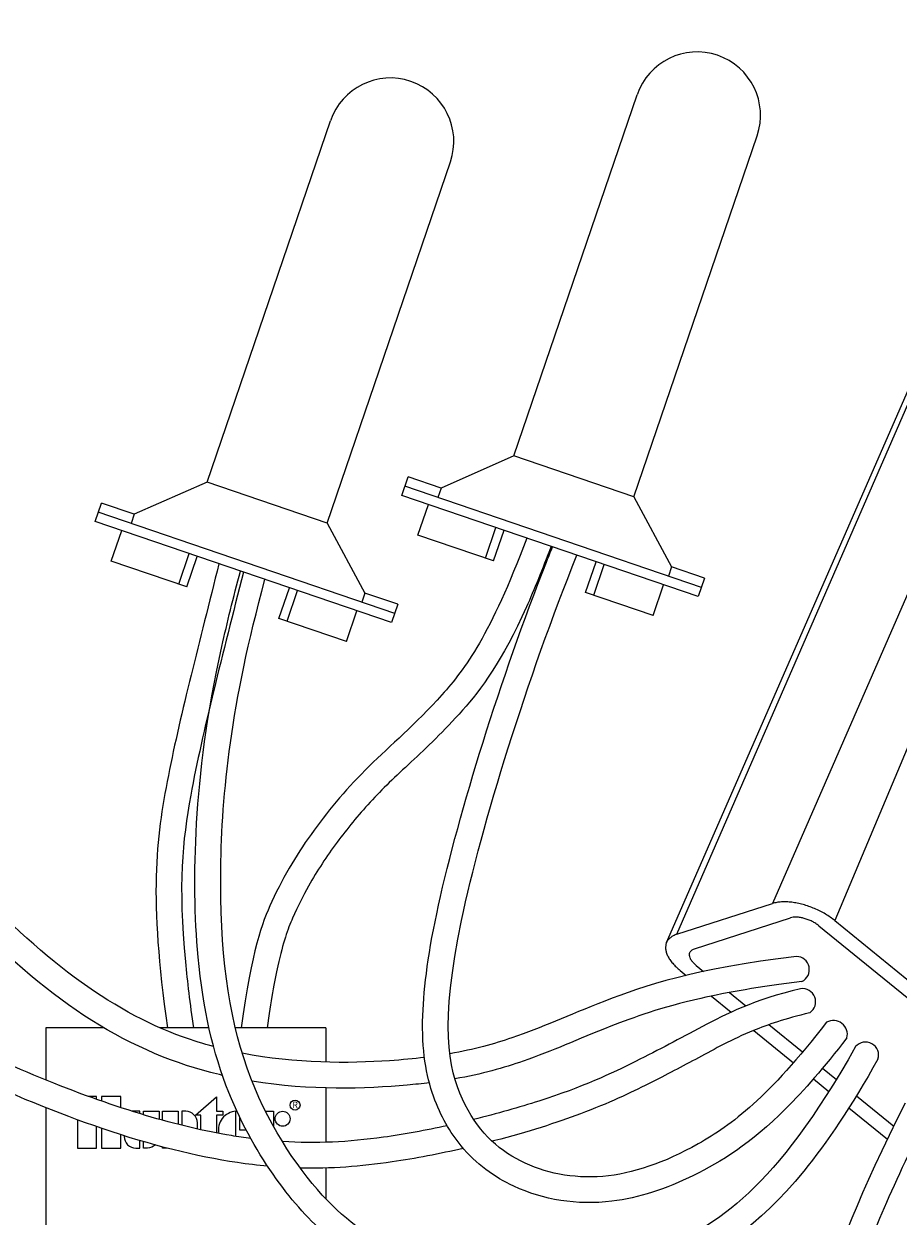
# Model space of a CAD drawing. Units: inches. Extents: x 133 to 208.4, y -47.2 to -18.1.
# Drawn here: x 176.2 to 179.6, y -29.7 to -25.1 of the extents above; entities that cross this region are included whole.
import ezdxf
from ezdxf.enums import TextEntityAlignment as Align

# ---------------------------------------------------------------- set-up
doc = ezdxf.new("R2010")
doc.units = ezdxf.units.IN
doc.header["$MEASUREMENT"] = 0
for name, color, linetype in [('HI Deatil 1', 2, 'Continuous'), ('HI Deatil 2', 1, 'Continuous'), ('HI Detail 3', 249, 'Continuous'), ('HI Text', 2, 'Continuous')]:
    doc.layers.add(name, color=color, linetype=linetype)
doc.styles.add('DIMS', font='arial.ttf')
doc.styles.add('STYLE1', font='txt')
doc.dimstyles.new('LandMatters', dxfattribs={"dimtxt": 0.125, "dimasz": 0.125, "dimexe": 0.18, "dimexo": 0.0625, "dimgap": 0.095, "dimtad": 0, "dimdec": 3, "dimzin": 0, "dimdsep": 46, "dimlunit": 4, "dimtxsty": 'DIMS', "dimblk": 'ARCHTICK', "dimcen": 0.075, "dimclrd": 2, "dimclre": 2, "dimclrt": 2, "dimadec": 0, "dimazin": 0, "dimtfac": 1, "dimtdec": 3, "dimtix": 1, "dimtofl": 0, "dimtmove": 1, "dimatfit": 1, "dimfxl": 0.18, "dimtolj": 1, "dimtzin": 0, "dimarcsym": 0})

# ---------------------------------------------------------------- blocks, each defined once
blk = doc.blocks.new('_ARCHTICK')
at = {"color": 0, "linetype": 'ByBlock', "const_width": 0.15}
blk.add_lwpolyline([(-0.5, -0.5), (0.5, 0.5)], dxfattribs=at)

msp = doc.modelspace()

# ---------------------------------------------------------------- linework, layer by layer
at = {"layer": 'HI Deatil 1', "linetype": 'Continuous'}
for p, q in [((178.6871, -28.6637), (180.1454, -25.3276)), ((178.7272, -28.6317), (179.0993, -28.5118)), ((179.3414, -28.5786), (180.3969, -29.4374)), ((178.7398, -28.7724), (178.7633, -28.7914)), ((178.8619, -28.8717), (178.9387, -28.9342)), ((179.0261, -29.0053), (179.1804, -29.1309)), ((179.2581, -29.1941), (179.3181, -29.2429)), ((179.3962, -29.3065), (179.5459, -29.4283))]:
    msp.add_line(p, q, dxfattribs=at)
for points, start_tangent, end_tangent in [([(179.3414, -28.5786), (179.3238, -28.5653), (179.3046, -28.553), (179.284, -28.5417), (179.2624, -28.5317), (179.2402, -28.5231), (179.2178, -28.5161), (179.1955, -28.5108), (179.1737, -28.5072), (179.1529, -28.5056), (179.1333, -28.5058), (179.1154, -28.5079), (179.0993, -28.5118)], (-0.775638, 0.631178), (-0.951817, -0.306666)), ([(178.7272, -28.6317), (178.7133, -28.6374), (178.7018, -28.6448), (178.693, -28.6537), (178.6871, -28.6637)], (-0.951817, -0.306666), (-0.400681, -0.916218)), ([(178.6871, -28.6637), (178.6869, -28.6641), (178.6837, -28.6756), (178.6834, -28.6882), (178.686, -28.7017), (178.6915, -28.7156), (178.6999, -28.7299), (178.7108, -28.7443), (178.7242, -28.7585), (178.7398, -28.7724)], (-0.400681, -0.916218), (0.775638, -0.631178))]:
    msp.add_spline(points, degree=3, dxfattribs=dict(at, start_tangent=start_tangent, end_tangent=end_tangent))
at = {"layer": 'HI Deatil 2'}
for p, q in [((180.5496, -25.1821), (179.0993, -28.5118)), ((180.743, -25.2354), (179.3414, -28.5786)), ((178.7272, -28.6317), (180.1775, -25.302)), ((178.7962, -28.6879), (179.1683, -28.568)), ((179.2793, -28.5986), (180.3348, -29.4575)), ((178.802, -28.7524), (178.8311, -28.776)), ((178.9316, -28.8578), (178.9955, -28.9098)), ((176.2741, -28.9957), (176.2741, -29.1983)), ((176.5, -28.9957), (176.2741, -28.9957)), ((176.9079, -28.9957), (176.7182, -28.9957)), ((177.3616, -28.9957), (177.0104, -28.9957)), ((177.3616, -28.9957), (177.3616, -29.1288)), ((179.0853, -28.9829), (179.2161, -29.0893)), ((179.2936, -29.1524), (179.3472, -29.196)), ((177.3616, -29.2292), (177.3616, -29.4406)), ((179.4255, -29.2597), (179.5705, -29.3777)), ((176.2741, -29.3061), (176.2741, -31.2041)), ((177.3616, -29.5405), (177.3616, -29.6598))]:
    msp.add_line(p, q, dxfattribs=at)
for points, start_tangent, end_tangent in [([(179.2793, -28.5986), (179.2669, -28.5896), (179.2529, -28.5817), (179.238, -28.575), (179.2226, -28.5699), (179.2074, -28.5666), (179.1929, -28.5651), (179.1797, -28.5656), (179.1683, -28.568)], (-0.775638, 0.631178), (-0.951817, -0.306666)), ([(178.7778, -28.7025), (178.7805, -28.698), (178.787, -28.6921), (178.7962, -28.6879)], (0.401996, 0.915641), (0.951817, 0.306666)), ([(178.802, -28.7524), (178.7916, -28.7428), (178.7836, -28.7329), (178.7784, -28.7231), (178.7761, -28.7138), (178.7768, -28.7053), (178.7778, -28.7025)], (-0.775638, 0.631178), (0.401996, 0.915641))]:
    msp.add_spline(points, degree=3, dxfattribs=dict(at, start_tangent=start_tangent, end_tangent=end_tangent))
at = {"layer": 'HI Detail 3'}
for p, q in [((178.093, -26.7717), (178.5725, -25.3673)), ((176.9004, -26.873), (177.3799, -25.4686)), ((178.5596, -26.931), (179.0391, -25.5267)), ((177.367, -27.0323), (177.8465, -25.628)), ((178.093, -26.7717), (177.8101, -26.897)), ((178.5596, -26.931), (178.093, -26.7717)), ((176.9004, -26.873), (176.6175, -26.9983)), ((177.367, -27.0323), (176.9004, -26.873)), ((177.6576, -26.9248), (177.6821, -26.8533)), ((178.8226, -27.2827), (177.6698, -26.8891)), ((177.8101, -26.897), (177.6821, -26.8533)), ((178.8104, -27.3184), (177.6576, -26.9248)), ((177.8101, -26.897), (177.7978, -26.9328)), ((178.5596, -26.931), (178.7068, -27.2032)), ((176.465, -27.0261), (176.4895, -26.9546)), ((176.6175, -26.9983), (176.4895, -26.9546)), ((177.7203, -27.0794), (177.761, -26.9601)), ((177.6178, -27.4197), (176.465, -27.0261)), ((177.63, -27.3839), (176.4773, -26.9904)), ((176.6175, -26.9983), (176.6053, -27.0341)), ((176.5277, -27.1807), (176.5684, -27.0614)), ((177.367, -27.0323), (177.5142, -27.3045)), ((177.9826, -27.169), (178.0233, -27.0497)), ((178.0144, -27.1798), (178.0551, -27.0606)), ((178.0144, -27.1798), (177.7203, -27.0794)), ((176.79, -27.2702), (176.8307, -27.151)), ((176.8218, -27.2811), (176.8625, -27.1619)), ((176.8218, -27.2811), (176.5277, -27.1807)), ((178.3722, -27.302), (178.4129, -27.1827)), ((178.404, -27.3128), (178.4447, -27.1936)), ((178.7068, -27.2032), (178.6946, -27.239)), ((178.8348, -27.2469), (178.7068, -27.2032)), ((178.8348, -27.2469), (178.8104, -27.3184)), ((177.1796, -27.4033), (177.2203, -27.284)), ((177.2114, -27.4141), (177.2521, -27.2949)), ((177.5142, -27.3045), (177.502, -27.3402)), ((177.6422, -27.3482), (177.5142, -27.3045)), ((178.6345, -27.3915), (178.3722, -27.302)), ((178.6345, -27.3915), (178.6752, -27.2723)), ((177.6422, -27.3482), (177.6178, -27.4197)), ((177.4419, -27.4928), (177.4826, -27.3736)), ((177.4419, -27.4928), (177.1796, -27.4033))]:
    msp.add_line(p, q, dxfattribs=at)
for points in [[(176.4704, -29.2733), (176.4704, -29.2618), (176.4385, -29.2618)], [(176.5645, -29.3055), (176.5645, -29.2618), (176.4902, -29.2618), (176.4902, -29.2803)], [(176.8763, -29.3916), (176.8763, -29.3356), (176.8554, -29.3356), (176.9372, -29.2636), (176.9372, -29.3199), (176.9616, -29.3199), (176.9616, -29.3356), (176.9372, -29.3356), (176.9372, -29.4042)], [(176.639, -29.3291), (176.639, -29.3199), (176.6093, -29.3199)], [(176.6527, -29.3332), (176.6527, -29.3199), (176.7136, -29.3199), (176.7136, -29.3509)], [(176.7273, -29.3547), (176.7273, -29.3199), (176.7881, -29.3199), (176.7881, -29.3708)], [(177.0271, -29.342), (177.0271, -29.3915), (177.052, -29.3915)], [(177.1276, -29.3199), (177.1583, -29.3199), (177.1583, -29.3781)], [(176.3961, -29.3527), (176.3961, -29.4632), (176.4704, -29.4632), (176.4704, -29.3792)], [(176.4902, -29.3861), (176.4902, -29.4632), (176.5645, -29.4632), (176.5645, -29.4106)], [(176.7457, -29.4632), (176.7273, -29.4632), (176.7273, -29.4583)]]:
    msp.add_lwpolyline(points, dxfattribs=at)
for points in [[(176.8626, -29.3886), (176.8626, -29.3651, 0.414214), (176.8174, -29.3199), (176.8018, -29.3199), (176.8018, -29.3742)], [(177.0126, -29.4174), (177.0126, -29.32, 0.458492), (176.9461, -29.4059)], [(176.5782, -29.4149), (176.5782, -29.418, 0.414214), (176.6234, -29.4632), (176.639, -29.4632), (176.639, -29.4335)], [(176.6994, -29.4508, -0.191799), (176.6684, -29.4632), (176.6527, -29.4632), (176.6527, -29.4375)]]:
    msp.add_lwpolyline(points, format="xyb", dxfattribs=at)
for centre, radius in [((177.2424, -29.2958), 0.0194), ((177.1943, -29.349), 0.0291)]:
    msp.add_circle(centre, radius, dxfattribs=at)
for centre, radius, start, end in [((178.8058, -25.447), 0.2466, 341.148, 161.148), ((177.6132, -25.5483), 0.2466, 341.148, 161.148), ((179.1907, -28.7691), 0.0515, 296.2271, 88.1491), ((179.2154, -28.8942), 0.0513, 304.0701, 98.1554), ((179.3355, -29.0212), 0.0545, 345.6448, 118.91), ((179.4605, -29.1016), 0.051, 341.8442, 139.5154)]:
    msp.add_arc(centre, radius, start, end, dxfattribs=at)
for points, knots in [([(176.9259, -29.0685), (176.8856, -29.0577), (176.5579, -28.9555), (175.9786, -28.5211), (175.0485, -27.2154), (174.2961, -26.432), (173.6064, -26.0455), (172.7792, -25.8176), (171.788, -25.8052), (170.7535, -26.0246), (170.1078, -26.3635), (169.8331, -26.5487), (169.7943, -26.5749)], [3.860064, 3.860064, 3.860064, 3.860064, 4, 5, 6, 7, 8, 9, 10, 11, 12, 12.865875, 12.865875, 12.865875, 12.865875]), ([(176.9601, -29.1801), (176.9449, -29.1766), (176.9297, -29.1728), (176.7476, -29.1257), (176.582, -29.0524), (176.2615, -28.8417), (176.1041, -28.7049), (175.7551, -28.3365), (175.5612, -28.0891), (175.1981, -27.6174), (175.0295, -27.396), (174.7161, -27.025), (174.569, -26.8686), (174.1465, -26.4739), (173.8941, -26.3141), (173.331, -26.0708), (173.0193, -25.9835), (172.3208, -25.9051), (171.9328, -25.9147), (171.3187, -26.0104), (171.0946, -26.0623), (170.7139, -26.1831), (170.5548, -26.2513), (170.2883, -26.3848), (170.1756, -26.4508), (169.984, -26.5686), (169.9079, -26.6196), (169.8823, -26.6381), (169.8822, -26.6381), (169.8357, -26.6705)], [3.79434, 3.79434, 3.79434, 3.79434, 3.844329, 3.844329, 4.389412, 4.389412, 4.934495, 4.934495, 5.571482, 5.571482, 6.155775, 6.155775, 6.740068, 6.740068, 7.908654, 7.908654, 9.07724, 9.07724, 10.245825, 10.245825, 10.93689, 10.93689, 11.585314, 11.585314, 12.17528, 12.17528, 12.765247, 12.765247, 12.766794, 12.766794, 12.766794, 12.766794]), ([(178.1434, -27.0907), (178.0014, -27.4692), (177.7944, -27.7455), (177.5178, -27.9767), (177.3081, -28.2251), (177.1578, -28.4686), (177.076, -28.688), (177.0327, -28.9957)], [0.123361, 0.123361, 0.123361, 0.123361, 1, 2, 3, 4, 4.808596, 4.808596, 4.808596, 4.808596]), ([(178.2381, -27.123), (178.204, -27.2142), (178.1722, -27.2917), (178.0469, -27.571), (177.9657, -27.6794), (177.8217, -27.8419), (177.7542, -27.9052), (177.6332, -28.018), (177.5814, -28.0669), (177.4872, -28.1694), (177.4449, -28.2212), (177.3652, -28.329), (177.3288, -28.3838), (177.2734, -28.4826), (177.2521, -28.5244), (177.2138, -28.6122), (177.196, -28.6612), (177.1624, -28.8146), (177.1485, -28.8923), (177.1337, -28.9957)], [0.121237, 0.121237, 0.121237, 0.121237, 0.327881, 0.327881, 0.983644, 0.983644, 1.639406, 1.639406, 2.295168, 2.295168, 2.950931, 2.950931, 3.63415, 3.63415, 4.073963, 4.073963, 4.513776, 4.513776, 4.796066, 4.796066, 4.796066, 4.796066]), ([(179.3882, -29.0347), (179.2986, -29.1506), (179.2212, -29.2391), (179.0108, -29.4494), (178.8997, -29.5159), (178.6843, -29.6226), (178.5788, -29.657), (178.3384, -29.6862), (178.2067, -29.664), (178.0175, -29.576), (177.9465, -29.5257), (177.845, -29.4013), (177.8093, -29.3408), (177.7524, -29.1821), (177.7348, -29.0822), (177.7429, -28.8346), (177.7615, -28.6961), (177.8805, -28.1542), (178.0425, -27.6352), (178.2279, -27.1644), (178.2358, -27.1446), (178.2437, -27.125)], [0, 0, 0, 0, 0.386406, 0.386406, 1.159217, 1.159217, 1.932028, 1.932028, 2.942712, 2.942712, 3.62024, 3.62024, 4.11758, 4.11758, 4.614921, 4.614921, 5.030826, 5.030826, 5.885091, 5.885091, 5.922844, 5.922844, 5.922844, 5.922844]), ([(179.3092, -28.9735), (179.0823, -29.2668), (178.8011, -29.4784), (178.4321, -29.6054), (178.1033, -29.5373), (177.871, -29.3223), (177.7752, -28.8229), (178.1469, -27.6326), (178.3385, -27.1573)], [0, 0, 0, 0, 1, 2, 3, 4, 5, 5.92607, 5.92607, 5.92607, 5.92607]), ([(177.0705, -29.4258), (177.0457, -29.4226), (176.8163, -29.3884), (176.3144, -29.2411), (175.3897, -28.7871), (174.7841, -28.2816), (174.0278, -27.6804), (173.5182, -27.327), (173.0476, -27.2128), (172.8145, -27.1833)], [4.877174, 4.877174, 4.877174, 4.877174, 5, 6, 7, 8, 9, 10, 10.883308, 10.883308, 10.883308, 10.883308]), ([(176.9467, -27.1906), (176.8707, -27.4937), (176.7261, -28.044), (176.6742, -28.4856), (176.7462, -28.9957)], [0.134611, 0.134611, 0.134611, 0.134611, 1, 1.874663, 1.874663, 1.874663, 1.874663]), ([(177.0416, -27.223), (177.0009, -27.3852), (176.9616, -27.5385), (176.8914, -27.8279), (176.8602, -27.9639), (176.8043, -28.269), (176.7876, -28.4364), (176.8234, -28.8154), (176.8336, -28.9003), (176.8473, -28.9957)], [0.14232, 0.14232, 0.14232, 0.14232, 0.605327, 0.605327, 1.069129, 1.069129, 1.718534, 1.718534, 1.882725, 1.882725, 1.882725, 1.882725]), ([(179.5089, -29.1175), (179.4061, -29.3007), (179.3108, -29.4417), (179.0398, -29.7739), (178.8744, -29.8738), (178.5878, -29.9988), (178.4566, -30.0363), (178.2036, -30.0729), (178.0824, -30.0705), (177.8575, -30.0367), (177.7545, -30.0065), (177.5531, -29.93), (177.4597, -29.8829), (177.3024, -29.7483), (177.2363, -29.6756), (177.1023, -29.4886), (177.0371, -29.376), (176.9234, -29.0933), (176.8839, -28.9197), (176.8514, -28.5649), (176.8486, -28.3948), (176.8711, -28.003), (176.8989, -27.7796), (176.9784, -27.42), (177.0024, -27.3226), (177.0307, -27.2193)], [0, 0, 0, 0, 0.322113, 0.322113, 0.966339, 0.966339, 1.610566, 1.610566, 2.254792, 2.254792, 2.899018, 2.899018, 3.71587, 3.71587, 4.311483, 4.311483, 4.907096, 4.907096, 5.617939, 5.617939, 6.1725, 6.1725, 6.72706, 6.72706, 6.917975, 6.917975, 6.917975, 6.917975]), ([(179.4217, -29.0685), (179.1092, -29.625), (178.6453, -29.9081), (178.0983, -30.0058), (177.6295, -29.8691), (177.3616, -29.7031), (177.015, -29.1918), (176.9193, -28.4651), (176.9927, -27.7381), (177.1256, -27.2517)], [0, 0, 0, 0, 1, 2, 3, 4, 5, 6, 6.914261, 6.914261, 6.914261, 6.914261]), ([(177.1359, -29.5336), (177.0973, -29.5301), (177.0582, -29.5254), (176.8581, -29.4956), (176.684, -29.4521), (176.3236, -29.3293), (176.1382, -29.2539), (175.7562, -29.0744), (175.563, -28.9717), (175.1717, -28.7267), (174.9914, -28.5835), (174.6684, -28.321), (174.5227, -28.2026), (174.2299, -27.9707), (174.0851, -27.8583), (173.8065, -27.6511), (173.6762, -27.562), (173.419, -27.432), (173.2908, -27.3847), (173.0696, -27.3275), (172.9868, -27.3104), (172.9017, -27.2968)], [4.752502, 4.752502, 4.752502, 4.752502, 4.938595, 4.938595, 5.686574, 5.686574, 6.342369, 6.342369, 6.998165, 6.998165, 7.836207, 7.836207, 8.456553, 8.456553, 9.076898, 9.076898, 9.804623, 9.804623, 10.412554, 10.412554, 10.75211, 10.75211, 10.75211, 10.75211]), ([(179.1924, -28.7175), (178.796, -28.7648), (178.3953, -28.9025), (178.1466, -29.0213), (177.9403, -29.0793), (177.8446, -29.096)], [0, 0, 0, 0, 1, 2, 2.587804, 2.587804, 2.587804, 2.587804]), ([(179.2135, -28.8153), (179.0471, -28.8356), (178.9224, -28.8576), (178.6626, -28.9166), (178.5594, -28.9546), (178.3372, -29.0415), (178.2443, -29.0851), (178.0544, -29.1511), (177.9697, -29.1753), (177.8641, -29.194)], [0, 0, 0, 0, 0.404044, 0.404044, 1.030483, 1.030483, 1.968432, 1.968432, 2.583418, 2.583418, 2.583418, 2.583418]), ([(179.2081, -28.8434), (179.0261, -28.8863), (178.8096, -28.9978), (178.5849, -29.1207), (178.3112, -29.2489), (178.0279, -29.3293), (177.9368, -29.3517)], [0, 0, 0, 0, 1, 2, 3, 3.442193, 3.442193, 3.442193, 3.442193]), ([(179.2442, -28.9367), (179.1468, -28.9606), (179.0807, -28.983), (178.9398, -29.0408), (178.8748, -29.0777), (178.7475, -29.1456), (178.6874, -29.1776), (178.5462, -29.2484), (178.4625, -29.2886), (178.2604, -29.3645), (178.1468, -29.4006), (178.0156, -29.4349), (178.0121, -29.4358), (178.0086, -29.4367)], [0, 0, 0, 0, 0.490619, 0.490619, 1.234537, 1.234537, 1.978456, 1.978456, 2.729208, 2.729208, 3.348903, 3.348903, 3.36581, 3.36581, 3.36581, 3.36581]), ([(177.7458, -29.1105), (177.7042, -29.1156), (177.5121, -29.134), (177.2465, -29.135), (177.0372, -29.0942)], [2.7767803, 2.7767803, 2.7767803, 2.7767803, 3, 3.7309268, 3.7309268, 3.7309268, 3.7309268]), ([(177.7646, -29.2089), (177.7373, -29.2124), (177.7087, -29.2155), (177.5169, -29.2327), (177.3033, -29.2401), (177.0752, -29.2027)], [2.7653857, 2.7653857, 2.7653857, 2.7653857, 2.9063802, 2.9063802, 3.6675248, 3.6675248, 3.6675248, 3.6675248]), ([(178.6045, -32.2513), (178.6052, -32.2515), (178.6059, -32.2518), (178.6066, -32.252), (178.721, -32.2902), (178.8284, -32.2982), (179.0681, -32.2638), (179.1804, -32.1958), (179.3258, -32.028), (179.3564, -31.9266), (179.3814, -31.7212), (179.3803, -31.6127), (179.3709, -31.3599), (179.3619, -31.2148), (179.3472, -30.8858), (179.3412, -30.7059), (179.3422, -30.4513), (179.3426, -30.376), (179.3611, -30.2111), (179.3794, -30.1187), (179.4695, -29.8368), (179.5567, -29.6268), (179.7049, -29.3315)], [-0.002736, -0.002736, -0.002736, -0.002736, 0, 0, 0, 0.453408, 0.453408, 1.148481, 1.148481, 1.843554, 1.843554, 2.538627, 2.538627, 3.2337, 3.2337, 3.928774, 3.928774, 4.252043, 4.252043, 4.575312, 4.575312, 5, 5, 5, 5]), ([(177.8336, -29.3758), (177.7507, -29.3939), (177.5232, -29.4362), (177.3239, -29.4462), (177.1934, -29.4378)], [3.606889, 3.606889, 3.606889, 3.606889, 4, 4.670098, 4.670098, 4.670098, 4.670098]), ([(182.097, -32.5568), (182.0705, -32.5644), (182.0439, -32.5714), (181.8084, -32.6288), (181.5929, -32.6479), (181.0599, -32.6149), (180.7428, -32.5292), (180.1754, -32.2226), (179.9497, -31.9832), (179.6522, -31.4018), (179.5792, -31.0614), (179.5371, -30.3494), (179.5606, -29.9649), (179.8326, -29.4459), (179.8459, -29.4213), (179.8598, -29.3964)], [1.376433, 1.376433, 1.376433, 1.376433, 1.454209, 1.454209, 2.061856, 2.061856, 2.940714, 2.940714, 3.944028, 3.944028, 4.947343, 4.947343, 5.950658, 5.950658, 6, 6, 6, 6]), ([(177.8965, -29.4641), (177.8051, -29.4852), (177.711, -29.5035), (177.497, -29.5351), (177.3807, -29.5435), (177.2629, -29.5408)], [3.542767, 3.542767, 3.542767, 3.542767, 3.968598, 3.968598, 4.546398, 4.546398, 4.546398, 4.546398])]:
    msp.add_open_spline(points, degree=3, knots=knots, dxfattribs=at)
msp.add_open_spline([(178.6383, -32.1572), (178.8603, -32.2313), (179.2104, -32.1123), (179.2947, -31.7774), (179.2631, -31.263), (179.2274, -30.4629), (179.2631, -29.9889), (179.6156, -29.2866)], degree=3, dxfattribs=at)

# ---------------------------------------------------------------- texts
at = {"layer": 'HI Detail 3', "style": 'STYLE1'}
msp.add_text('R', height=0.0253, dxfattribs=at).set_placement((177.2428, -29.3076), align=Align.CENTER)

# ---------------------------------------------------------------- leaders
at = {"layer": 'HI Text'}
for points in [[(177.0203, -32.5635), (191.0297, -20.6395), (191.6516, -20.6395)], [(179.2386, -32.7888), (191.045, -21.6651), (191.6669, -21.6651)]]:
    msp.add_leader(points, dimstyle='LandMatters', override={"dimasz": 0.5}, dxfattribs=at)

doc.saveas('drawing.dxf')
